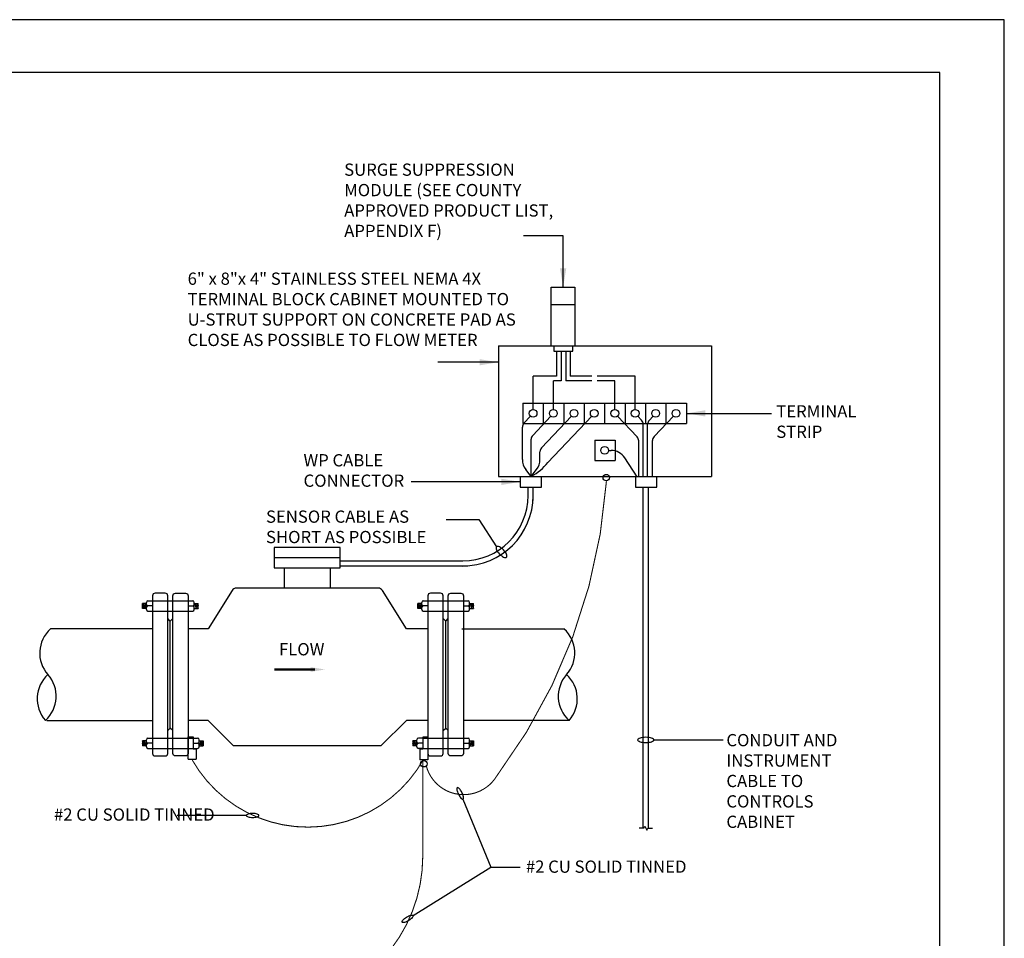
# Model space of a CAD drawing. Units: feet. Extents: x 0 to 11, y 0 to 8.5.
# Drawn here: x 5.2 to 11, y 3.1 to 8.5 of the extents above; entities that cross this region are included whole.
import ezdxf

# ---------------------------------------------------------------- set-up
doc = ezdxf.new("R2010")
doc.units = ezdxf.units.FT
doc.header["$MEASUREMENT"] = 0
for name, color, linetype in [('bord', 4, 'Continuous'), ('C-DETL-01', 1, 'Continuous'), ('C-DETL-02', 2, 'Continuous'), ('C-DETL-10', 15, 'Continuous'), ('C-DETL-TXT', 7, 'Continuous'), ('DIMENSIONS', 1, 'Continuous')]:
    doc.layers.add(name, color=color, linetype=linetype)
doc.styles.get("Standard").update_dxf_attribs({"font": 'simplex.shx'})
doc.dimstyles.get("Standard").update_dxf_attribs({"dimtxt": 0.07, "dimasz": 0.111, "dimexe": 0.18, "dimexo": 0.0625, "dimgap": 0.03, "dimtad": 0, "dimtih": 1, "dimtoh": 1, "dimdec": 4, "dimzin": 0, "dimdsep": 46, "dimtxsty": 'Standard', "dimcen": 0.09, "dimclrt": 256, "dimadec": 0, "dimazin": 0, "dimtfac": 1, "dimtdec": 4, "dimtofl": 0, "dimtmove": 0, "dimatfit": 3, "dimfxl": 0.18, "dimtolj": 1, "dimtzin": 0, "dimarcsym": 0})

# ---------------------------------------------------------------- blocks, each defined once
blk = doc.blocks.new('PLMLOOP')
for centre, radius, start, end in [((-0.0548, 0), 0.00757, 127.40681, 180), ((-0.029, -0.0338), 0.0501, 107.57655, 127.40681), ((-0.0116, -0.0888), 0.1078, 97.47506, 107.57655), ((0, -0.1769), 0.1967, 90, 97.47506), ((0, -0.1769), 0.1967, 82.52494, 90), ((0.0116, -0.0888), 0.1078, 72.42345, 82.52494), ((0.029, -0.0338), 0.0501, 52.59319, 72.42345), ((0.0548, 0), 0.00757, 360, 52.59319), ((-0.0548, 0), 0.00757, 180, 232.59319), ((-0.029, 0.0338), 0.0501, 232.59319, 252.42345), ((-0.0116, 0.0888), 0.1078, 252.42345, 262.52494), ((0, 0.1769), 0.1967, 262.52494, 270), ((0, 0.1769), 0.1967, 270, 277.47506), ((0.0116, 0.0888), 0.1078, 277.47506, 287.57655), ((0.029, 0.0338), 0.0501, 287.57655, 307.40681), ((0.0548, 0), 0.00757, 307.40681, 360)]:
    blk.add_arc(centre, radius, start, end)
blk = doc.blocks.new('H-CONN')
blk.add_lwpolyline([(-1.5, 0), (-0.75, 1.5), (0.75, -1.5), (1.5, 0)])
blk = doc.blocks.new('ARROW1')
blk.add_solid([(0, 0), (0.09375, 0.015625), (0.09375, -0.015625)])

msp = doc.modelspace()

# ---------------------------------------------------------------- linework, layer by layer
at = {"layer": 'bord'}
msp.add_lwpolyline([(10.6205, 0.1924), (10.6205, 8.1897), (0.4167, 8.1897), (0.4167, 0.1924)], close=True, dxfattribs=at)
at = {"layer": 'C-DETL-01'}
for p, q in [((8.3355, 6.9265), (8.4749, 6.9265)), ((8.3355, 6.5819), (8.3355, 6.9265)), ((8.4749, 6.9265), (8.4749, 6.583)), ((8.3355, 6.8256), (8.4749, 6.8256)), ((8.35, 6.5832), (8.35, 6.5515)), ((8.35, 6.5515), (8.4631, 6.5515)), ((8.3663, 6.5522), (8.3663, 6.4032)), ((8.3928, 6.5522), (8.3928, 6.3767)), ((8.4204, 6.5522), (8.4204, 6.3767)), ((8.4469, 6.5522), (8.4469, 6.4032)), ((8.4631, 6.5515), (8.4631, 6.5821)), ((8.2285, 6.2083), (8.2285, 6.4032)), ((8.3663, 6.4032), (8.2285, 6.4032)), ((8.3479, 6.2083), (8.3479, 6.3767)), ((8.3928, 6.3767), (8.3479, 6.3767)), ((8.574, 6.3767), (8.4204, 6.3767)), ((8.574, 6.4032), (8.4469, 6.4032)), ((8.8286, 6.4032), (8.6049, 6.4032)), ((8.7092, 6.3767), (8.6049, 6.3767)), ((8.7092, 6.2083), (8.7092, 6.3767)), ((8.8286, 6.2083), (8.8286, 6.4032)), ((8.1685, 6.2455), (9.1298, 6.2455)), ((8.1685, 6.2455), (8.1685, 6.1253)), ((8.2886, 6.2455), (8.2886, 6.1253)), ((8.4088, 6.2455), (8.4088, 6.1253)), ((8.529, 6.2455), (8.529, 6.1253)), ((8.6491, 6.2455), (8.6491, 6.1253)), ((8.7693, 6.2455), (8.7693, 6.1253)), ((8.8895, 6.2455), (8.8895, 6.1253)), ((9.0097, 6.2455), (9.0097, 6.1253)), ((9.1298, 6.2455), (9.1298, 6.1253)), ((8.1745, 6.1272), (8.2138, 6.1688)), ((8.2263, 6.0559), (8.3332, 6.1688)), ((8.2779, 5.9828), (8.454, 6.1688)), ((8.3156, 5.8964), (8.5734, 6.1688)), ((8.8406, 6.0466), (8.7249, 6.1688)), ((8.8667, 6.1451), (8.8443, 6.1688)), ((8.9114, 6.1442), (8.9347, 6.1688)), ((8.9402, 6.0485), (9.054, 6.1688)), ((8.1654, 5.9136), (8.1654, 6.1043)), ((8.1685, 6.1253), (9.1298, 6.1253)), ((8.8758, 5.8147), (8.8758, 6.1223)), ((8.9023, 5.8147), (8.9023, 6.1213)), ((8.2172, 5.8139), (8.2172, 6.033)), ((8.5907, 6.0281), (8.7109, 6.0281)), ((8.5907, 6.0281), (8.5907, 5.9079)), ((8.7109, 6.0281), (8.7109, 5.9079)), ((8.8497, 5.8147), (8.8497, 6.0237)), ((8.9311, 5.8147), (8.9311, 6.0256)), ((8.6726, 5.968), (8.6871, 5.968)), ((8.2688, 5.9136), (8.2688, 5.9599)), ((8.5907, 5.9079), (8.7109, 5.9079)), ((8.8401, 5.8132), (8.7677, 5.9243)), ((8.217, 5.8139), (8.1854, 5.8549)), ((8.2172, 5.8139), (8.2488, 5.8549)), ((8.153, 5.8139), (8.153, 5.7513)), ((8.2786, 5.7513), (8.2786, 5.8127)), ((8.8307, 5.8139), (8.8307, 5.7513)), ((8.9563, 5.7513), (8.9563, 5.8127)), ((8.153, 5.7513), (8.2786, 5.7513)), ((8.1988, 5.7023), (8.1988, 5.7513)), ((8.2285, 5.6726), (8.2285, 5.7513)), ((8.8307, 5.7513), (8.9563, 5.7513)), ((8.8766, 3.7469), (8.8766, 5.7513)), ((8.9063, 3.7469), (8.9063, 5.7513)), ((6.7058, 5.3373), (7.0945, 5.3373)), ((7.0945, 5.3178), (7.8143, 5.3178)), ((7.0945, 5.2881), (7.844, 5.2881)), ((5.9541, 5.0682), (5.9302, 5.0682)), ((5.9302, 5.0382), (5.9302, 5.0682)), ((5.9541, 5.0323), (5.9541, 5.0741)), ((5.963, 5.0831), (6.2263, 5.0831)), ((5.99, 5.0532), (5.963, 5.0532)), ((6.1993, 5.0532), (6.2263, 5.0532)), ((6.2352, 5.0323), (6.2352, 5.0741)), ((6.2352, 5.0682), (6.2591, 5.0682)), ((6.2591, 5.0382), (6.2591, 5.0682)), ((7.5498, 5.0382), (7.5498, 5.0682)), ((7.5737, 5.0682), (7.5498, 5.0682)), ((7.5737, 5.0323), (7.5737, 5.0741)), ((7.5827, 5.0831), (7.8459, 5.0831)), ((7.6096, 5.0532), (7.5827, 5.0532)), ((7.819, 5.0532), (7.8459, 5.0532)), ((7.8549, 5.0323), (7.8549, 5.0741)), ((7.8549, 5.0682), (7.8788, 5.0682)), ((7.8788, 5.0382), (7.8788, 5.0682)), ((5.9541, 5.0382), (5.9302, 5.0382)), ((5.963, 5.0233), (6.2263, 5.0233)), ((6.2352, 5.0382), (6.2591, 5.0382)), ((7.5737, 5.0382), (7.5498, 5.0382)), ((7.5827, 5.0233), (7.8459, 5.0233)), ((7.8549, 5.0382), (7.8788, 5.0382)), ((6.0947, 4.9635), (6.1096, 4.9784)), ((7.7143, 4.9635), (7.6993, 4.9784)), ((5.9302, 4.2608), (5.9302, 4.2309)), ((5.9541, 4.2608), (5.9302, 4.2608)), ((5.9541, 4.2309), (5.9302, 4.2309)), ((5.9541, 4.2249), (5.9541, 4.2668)), ((5.963, 4.2757), (6.2553, 4.2757)), ((5.99, 4.2458), (5.963, 4.2458)), ((6.1994, 4.1514), (6.1994, 4.2835)), ((6.1994, 4.2831), (6.2284, 4.2831)), ((6.2283, 4.2458), (6.2553, 4.2458)), ((6.2284, 4.2831), (6.2284, 4.214)), ((6.2642, 4.2249), (6.2642, 4.2668)), ((6.2642, 4.2608), (6.2881, 4.2608)), ((6.2642, 4.2309), (6.2881, 4.2309)), ((6.2881, 4.2608), (6.2881, 4.2309)), ((7.5448, 4.2608), (7.5209, 4.2608)), ((7.5209, 4.2608), (7.5209, 4.2309)), ((7.5448, 4.2309), (7.5209, 4.2309)), ((7.5448, 4.2249), (7.5448, 4.2668)), ((7.5807, 4.2757), (7.5538, 4.2757)), ((7.5807, 4.2458), (7.5538, 4.2458)), ((7.6097, 4.282), (7.5808, 4.282)), ((7.5808, 4.282), (7.5808, 4.2104)), ((7.5808, 4.2757), (7.8459, 4.2757)), ((7.6097, 4.2813), (7.6097, 4.1479)), ((7.819, 4.2458), (7.8459, 4.2458)), ((7.8549, 4.2249), (7.8549, 4.2668)), ((7.8549, 4.2608), (7.8788, 4.2608)), ((7.8549, 4.2309), (7.8788, 4.2309)), ((7.8788, 4.2608), (7.8788, 4.2309)), ((5.963, 4.2159), (6.2553, 4.2159)), ((6.2284, 4.214), (6.247, 4.214)), ((6.247, 4.214), (6.247, 4.1514)), ((7.5807, 4.2159), (7.5538, 4.2159)), ((7.5621, 4.2104), (7.5621, 4.1479)), ((7.5808, 4.2104), (7.5621, 4.2104)), ((7.5808, 4.2159), (7.8459, 4.2159)), ((6.1994, 4.1514), (6.247, 4.1514)), ((7.6097, 4.1479), (7.5621, 4.1479)), ((8.8794, 3.7469), (8.8525, 3.7469)), ((8.9034, 3.7469), (8.9303, 3.7469))]:
    msp.add_line(p, q, dxfattribs=at)
at = {"layer": 'C-DETL-01', "const_width": 0.00625}
for points in [[(7.6002, 4.1119, 0.657215), (8.0139, 4.0519, 0.144417), (8.6598, 5.7855)], [(6.224, 4.1467, 0.583828), (7.5852, 4.1534)], [(7.5797, 4.1424), (7.5797, 3.5821, -0.214225), (7.2804, 2.9156)]]:
    msp.add_lwpolyline(points, format="xyb", dxfattribs=at)
at = {"layer": 'C-DETL-01'}
for points in [[(6.0049, 4.1711), (6.0647, 4.1711, 0.414214), (6.0797, 4.186), (6.0797, 5.113, 0.414214), (6.0647, 5.128), (6.0049, 5.128, 0.414214), (5.99, 5.113), (5.99, 4.186, 0.414214)], [(6.1844, 4.1711), (6.1246, 4.1711, -0.414214), (6.1096, 4.186), (6.1096, 5.113, -0.414214), (6.1246, 5.128), (6.1844, 5.128, -0.414214), (6.1993, 5.113), (6.1993, 4.186, -0.414214)], [(7.6246, 4.1711), (7.6844, 4.1711, 0.414214), (7.6993, 4.186), (7.6993, 5.113, 0.414214), (7.6844, 5.128), (7.6246, 5.128, 0.414214), (7.6096, 5.113), (7.6096, 4.186, 0.414214)], [(7.804, 4.1711), (7.7442, 4.1711, -0.414214), (7.7292, 4.186), (7.7292, 5.113, -0.414214), (7.7442, 5.128), (7.804, 5.128, -0.414214), (7.819, 5.113), (7.819, 4.186, -0.414214)]]:
    msp.add_lwpolyline(points, format="xyb", close=True, dxfattribs=at)
for points in [[(6.0797, 4.3206), (6.0947, 4.3355), (6.0947, 4.9635), (6.0797, 4.9784)], [(7.7292, 4.3206), (7.7143, 4.3355), (7.7143, 4.9635), (7.7292, 4.9784)], [(6.1096, 4.3206), (6.0947, 4.3355)], [(7.6993, 4.3206), (7.7143, 4.3355)]]:
    msp.add_lwpolyline(points, dxfattribs=at)
for centre, radius in [((8.2285, 6.1854), 0.0229), ((8.3479, 6.1854), 0.0229), ((8.4687, 6.1854), 0.0229), ((8.5881, 6.1854), 0.0229), ((8.7092, 6.1854), 0.0229), ((8.8286, 6.1854), 0.0229), ((8.9494, 6.1854), 0.0229), ((9.0688, 6.1854), 0.0229), ((8.6498, 5.968), 0.0229), ((8.6589, 5.8077), 0.0189), ((7.5856, 4.1253), 0.0189)]:
    msp.add_circle(centre, radius, dxfattribs=at)
for centre, radius, start, end in [((8.8425, 6.1223), 0.0333, 0, 43.41954), ((8.9356, 6.1213), 0.0333, 136.58046, 180), ((8.1986, 6.1043), 0.0333, 136.58046, 180), ((8.2505, 6.033), 0.0333, 136.58046, 180), ((8.8164, 6.0237), 0.0333, 0, 43.41954), ((8.9644, 6.0256), 0.0333, 136.58046, 180), ((8.3021, 5.9599), 0.0333, 136.58046, 180), ((8.6871, 5.8718), 0.0961, 33.09976, 90), ((8.2615, 5.9136), 0.0961, 180, 217.66603), ((8.1727, 5.9136), 0.0961, 322.33397, 0), ((8.0843, 6.0764), 0.293, 297.17578, 322.10074), ((7.8143, 5.7023), 0.4143, 270, 0), ((7.8143, 5.7023), 0.3845, 270, 0), ((5.963, 5.0741), 0.00897, 90, 180), ((5.963, 5.0622), 0.00897, 180, 270), ((5.963, 5.0442), 0.00897, 90, 180), ((6.2263, 5.0741), 0.00897, 0, 90), ((6.2263, 5.0622), 0.00897, 270, 0), ((6.2263, 5.0442), 0.00897, 0, 90), ((7.5827, 5.0741), 0.00897, 90, 180), ((7.5827, 5.0622), 0.00897, 180, 270), ((7.5827, 5.0442), 0.00897, 90, 180), ((7.8459, 5.0741), 0.00897, 0, 90), ((7.8459, 5.0622), 0.00897, 270, 0), ((7.8459, 5.0442), 0.00897, 0, 90), ((5.963, 5.0323), 0.00897, 180, 270), ((6.2263, 5.0323), 0.00897, 270, 0), ((7.5827, 5.0323), 0.00897, 180, 270), ((7.8459, 5.0323), 0.00897, 270, 0), ((5.963, 4.2668), 0.00897, 90, 180), ((5.963, 4.2548), 0.00897, 180, 270), ((5.963, 4.2369), 0.00897, 90, 180), ((6.2553, 4.2668), 0.00897, 0, 90), ((6.2553, 4.2548), 0.00897, 270, 0), ((6.2553, 4.2369), 0.00897, 0, 90), ((7.5538, 4.2668), 0.00897, 90, 180), ((7.5538, 4.2548), 0.00897, 180, 270), ((7.5538, 4.2369), 0.00897, 90, 180), ((7.8459, 4.2668), 0.00897, 0, 90), ((7.8459, 4.2548), 0.00897, 270, 0), ((7.8459, 4.2369), 0.00897, 0, 90), ((5.963, 4.2249), 0.00897, 180, 270), ((6.2553, 4.2249), 0.00897, 270, 0), ((7.5538, 4.2249), 0.00897, 180, 270), ((7.8459, 4.2249), 0.00897, 270, 0)]:
    msp.add_arc(centre, radius, start, end, dxfattribs=at)
at = {"layer": 'C-DETL-02'}
for p, q in [((8.0244, 6.583), (9.2772, 6.583)), ((8.0244, 6.583), (8.0244, 5.8139)), ((9.2772, 6.583), (9.2772, 5.8139)), ((8.0244, 5.8139), (9.2772, 5.8139)), ((6.7656, 5.1579), (6.7656, 5.2775)), ((7.0347, 5.2775), (7.0347, 5.1579)), ((5.3684, 4.3804), (5.99, 4.3804))]:
    msp.add_line(p, q, dxfattribs=at)
msp.add_lwpolyline([(6.7058, 5.3971), (6.7058, 5.2775), (7.0945, 5.2775), (7.0945, 5.3971)], close=True, dxfattribs=at)
msp.add_lwpolyline([(7.6096, 4.9186), (7.4832, 4.9186), (7.3425, 5.1438, 0.258593), (7.3171, 5.1579), (6.4831, 5.1579, 0.258593), (6.4578, 5.1438), (6.317, 4.9186), (6.1993, 4.9186)], format="xyb", dxfattribs=at)
for points in [[(5.99, 4.9186), (5.39, 4.9186)], [(7.8103, 4.9186), (8.4102, 4.9186)], [(7.6096, 4.3804), (7.4832, 4.3804), (7.3337, 4.2309), (6.4665, 4.2309), (6.317, 4.3804), (6.1993, 4.3804)], [(8.4401, 4.3804), (7.819, 4.3804)]]:
    msp.add_lwpolyline(points, dxfattribs=at)
for centre, start, end in [((5.5171, 4.7766), 131.82017, 221.82017), ((8.2831, 4.7766), 318.17983, 48.17983), ((5.5022, 4.5075), 131.82017, 221.82017), ((5.2331, 4.5224), 311.82017, 41.82017), ((8.5672, 4.5224), 138.17983, 228.17983), ((8.2981, 4.5075), 318.17983, 48.17983)]:
    msp.add_arc(centre, 0.1906, start, end, dxfattribs=at)
at = {"layer": 'C-DETL-10'}
for p, q in [((5.9324, 5.0621), (5.9302, 5.0541)), ((5.939, 5.0678), (5.9311, 5.0382)), ((5.9436, 5.0621), (5.9387, 5.0438)), ((5.9508, 5.0678), (5.9428, 5.0382)), ((6.2385, 5.0678), (6.2465, 5.0382)), ((6.2457, 5.0621), (6.2506, 5.0438)), ((6.2503, 5.0678), (6.2582, 5.0382)), ((6.257, 5.0621), (6.2591, 5.0541)), ((7.552, 5.0621), (7.5498, 5.0541)), ((7.5587, 5.0678), (7.5507, 5.0382)), ((7.5633, 5.0621), (7.5583, 5.0438)), ((7.5704, 5.0678), (7.5624, 5.0382)), ((7.8582, 5.0678), (7.8662, 5.0382)), ((7.8653, 5.0621), (7.8703, 5.0438)), ((7.8699, 5.0678), (7.8779, 5.0382)), ((7.8766, 5.0621), (7.8788, 5.0541)), ((5.9324, 4.2369), (5.9302, 4.2449)), ((5.939, 4.2313), (5.9311, 4.2608)), ((5.9436, 4.2369), (5.9387, 4.2552)), ((5.9508, 4.2313), (5.9428, 4.2608)), ((6.2675, 4.2313), (6.2755, 4.2608)), ((6.2747, 4.2369), (6.2796, 4.2552)), ((6.2793, 4.2313), (6.2873, 4.2608)), ((6.286, 4.2369), (6.2881, 4.2449)), ((7.5231, 4.2369), (7.5209, 4.2449)), ((7.5298, 4.2313), (7.5218, 4.2608)), ((7.5344, 4.2369), (7.5294, 4.2552)), ((7.5415, 4.2313), (7.5335, 4.2608)), ((7.8582, 4.2313), (7.8662, 4.2608)), ((7.8653, 4.2369), (7.8703, 4.2552)), ((7.8699, 4.2313), (7.8779, 4.2608)), ((7.8766, 4.2369), (7.8788, 4.2449))]:
    msp.add_line(p, q, dxfattribs=at)
at = {"layer": 'DefPoints'}
msp.add_lwpolyline([(0, 8.5), (0, 0), (11, 0), (11, 8.5)], close=True, dxfattribs=at)
at = {"layer": 'DIMENSIONS'}
for p, q in [((7.7182, 5.5607), (7.9089, 5.5607)), ((7.9089, 5.5607), (8.0128, 5.4002)), ((8.9396, 4.2656), (9.3463, 4.2656)), ((7.8161, 3.9176), (7.9794, 3.518)), ((6.5416, 3.8213), (6.1352, 3.8213)), ((7.5227, 3.2335), (7.9794, 3.5181)), ((7.9794, 3.518), (8.1527, 3.518))]:
    msp.add_line(p, q, dxfattribs=at)
msp.add_lwpolyline([(8.0106, 5.3947, 0.097483), (8.0131, 5.3829, 0.054511), (8.0195, 5.3714, 0.082954), (8.0439, 5.347, 0.054511), (8.0554, 5.3406, 0.097483), (8.0671, 5.3381, 0.422047), (8.0749, 5.3459, 0.097483), (8.0724, 5.3577, 0.054511), (8.066, 5.3691, 0.082954), (8.0416, 5.3935, 0.054511), (8.0301, 5.4, 0.097483), (8.0184, 5.4024, 0.422047)], format="xyb", close=True, dxfattribs=at)
at = {"layer": 'DIMENSIONS', "const_width": 0.012}
msp.add_lwpolyline([(6.7058, 4.6794), (6.945, 4.6794)], dxfattribs=at)

# ---------------------------------------------------------------- block references
at = {"layer": 'C-DETL-01', "xscale": 0.008011450471713033, "yscale": 0.008011450471713033, "zscale": 0.008011450471713033}
msp.add_blockref('H-CONN', (8.8914, 3.7469), dxfattribs=at)
at = {"layer": 'DIMENSIONS'}
for name, p, xscale, yscale, zscale, rotation in [('ARROW1', (7.0048, 4.6794), 0.8970759243743487, 0.8970759243743487, 0.8970759243743487, 180), ('PLMLOOP', (7.7997, 3.9511), 0.5980506162496563, 0.5980506162496563, 0.5980506162496563, 296.8016745612364), ('PLMLOOP', (6.579, 3.8213), 0.5980506162495658, 0.5980506162495658, 0.5980506162495658, 180), ('PLMLOOP', (7.491, 3.2138), -0.5980506162495741, 0.5980506162495658, 0.5980506162495585, 211.8191197862979)]:
    msp.add_blockref(name, p, dxfattribs=dict(at, xscale=xscale, yscale=yscale, zscale=zscale, rotation=rotation))
at = {"layer": 'DIMENSIONS', "xscale": 0.7690992452830301, "yscale": 0.7690992452830301, "zscale": 0.7690992452830301}
msp.add_blockref('PLMLOOP', (8.8915, 4.2656), dxfattribs=at)

# ---------------------------------------------------------------- texts
at = {"layer": 'C-DETL-TXT'}
msp.add_text('FLOW', height=0.07217, dxfattribs=at).set_placement((6.7337, 4.7625))
at = {"layer": 'C-DETL-TXT', "char_height": 0.072, "attachment_point": 1}
for s, insert, width in [('SURGE SUPPRESSION MODULE (SEE COUNTY APPROVED PRODUCT LIST, APPENDIX F)', (7.1175, 7.6542), 1.377694), ('6" x 8"x 4" STAINLESS STEEL NEMA 4X TERMINAL BLOCK CABINET MOUNTED TO U-STRUT SUPPORT ON CONCRETE PAD AS CLOSE AS POSSIBLE TO FLOW METER', (6.1967, 7.0132), 2.072758), ('TERMINAL \\PSTRIP', (9.6589, 6.2333), 1.058177), ('WP CABLE CONNECTOR', (6.8782, 5.9457), 1.058177), ('SENSOR CABLE AS\\PSHORT AS POSSIBLE', (6.6576, 5.6143), 1.431499), ('CONDUIT AND \\PINSTRUMENT \\PCABLE TO \\PCONTROLS \\PCABINET', (9.3654, 4.3001), 1.781523), ('#2 CU SOLID TINNED', (5.4106, 3.8626), 1.058177), ('#2 CU SOLID TINNED', (8.1861, 3.5564), 1.058177)]:
    msp.add_mtext(s, dxfattribs=dict(at, insert=insert, width=width))

# ---------------------------------------------------------------- leaders
at = {"layer": 'DIMENSIONS'}
for points in [[(8.4052, 6.9265), (8.4052, 7.2285), (8.1723, 7.2285)], [(8.0244, 6.486), (7.668, 6.486)], [(9.1298, 6.1854), (9.6313, 6.1854)], [(8.153, 5.7826), (7.5114, 5.7826)]]:
    msp.add_leader(points, dimstyle='Standard', dxfattribs=at)

doc.saveas('drawing.dxf')
